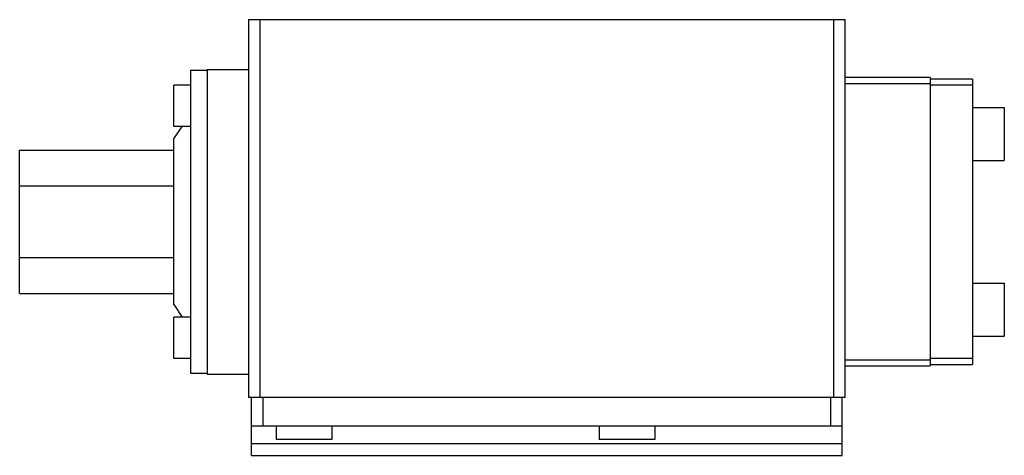
# Model space of a CAD drawing. Units: millimetres. Extents: x 22 to 173, y 101 to 168.
import ezdxf

# ---------------------------------------------------------------- set-up
doc = ezdxf.new("R2010")
doc.units = ezdxf.units.MM
doc.header["$LTSCALE"] = 17.505658
doc.layers.get('0').update_dxf_attribs({"linetype": 'CONTINUOUS'})

msp = doc.modelspace()

# ---------------------------------------------------------------- linework, layer by layer
at = {"color": 7}
for p, q in [((57.19, 168.01), (57.19, 110.09)), ((57.19, 168.01), (148.63, 168.01)), ((58.96, 110.09), (58.96, 168.01)), ((146.85, 168.01), (146.85, 110.09)), ((148.63, 110.09), (148.63, 168.01)), ((48.3, 160.26), (48.3, 113.78)), ((48.3, 160.26), (50.84, 160.26)), ((50.84, 160.39), (50.84, 113.65)), ((50.84, 160.39), (57.19, 160.39)), ((161.63, 159.12), (148.63, 159.12)), ((161.63, 159.12), (161.63, 114.92)), ((168.13, 158.9), (161.63, 158.9)), ((168.13, 158.9), (168.13, 115.14)), ((45.76, 151.62), (45.76, 157.97)), ((48.3, 157.97), (45.76, 157.97)), ((148.63, 158.23), (161.63, 158.23)), ((161.63, 158.01), (168.13, 158.01)), ((168.13, 154.54), (173.01, 154.54)), ((173.01, 154.54), (173.01, 146.42)), ((45.76, 149.72), (47.03, 151.62)), ((48.3, 151.62), (45.76, 151.62)), ((45.76, 124.32), (45.76, 149.72)), ((22.13, 126.02), (22.13, 148.02)), ((22.13, 148.02), (45.76, 148.02)), ((168.13, 146.42), (173.01, 146.42)), ((22.13, 142.52), (45.76, 142.52)), ((22.13, 131.52), (45.76, 131.52)), ((168.13, 127.62), (173.01, 127.62)), ((173.01, 127.62), (173.01, 119.49)), ((22.13, 126.02), (45.76, 126.02)), ((45.76, 124.32), (47.03, 122.41)), ((45.76, 116.06), (45.76, 122.41)), ((48.3, 122.41), (45.76, 122.41)), ((168.13, 119.49), (173.01, 119.49)), ((48.3, 116.06), (45.76, 116.06)), ((161.63, 115.81), (148.63, 115.81)), ((148.63, 114.92), (161.63, 114.92)), ((168.13, 116.03), (161.63, 116.03)), ((161.63, 115.14), (168.13, 115.14)), ((48.3, 113.78), (50.84, 113.78)), ((50.84, 113.65), (57.19, 113.65)), ((148.63, 110.09), (57.19, 110.09)), ((57.64, 101.2), (57.64, 110.09)), ((59.42, 105.65), (59.42, 110.09)), ((146.39, 110.09), (146.39, 105.65)), ((148.17, 101.2), (148.17, 110.09)), ((148.17, 105.65), (57.64, 105.65)), ((61.45, 105.65), (61.45, 103.62)), ((69.99, 105.65), (69.99, 103.62)), ((110.93, 105.65), (110.93, 103.62)), ((119.47, 105.65), (119.47, 103.62)), ((148.17, 102.98), (57.64, 102.98)), ((69.99, 103.62), (61.45, 103.62)), ((119.47, 103.62), (110.93, 103.62)), ((57.64, 101.2), (148.17, 101.2))]:
    msp.add_line(p, q, dxfattribs=at)

doc.saveas('drawing.dxf')
